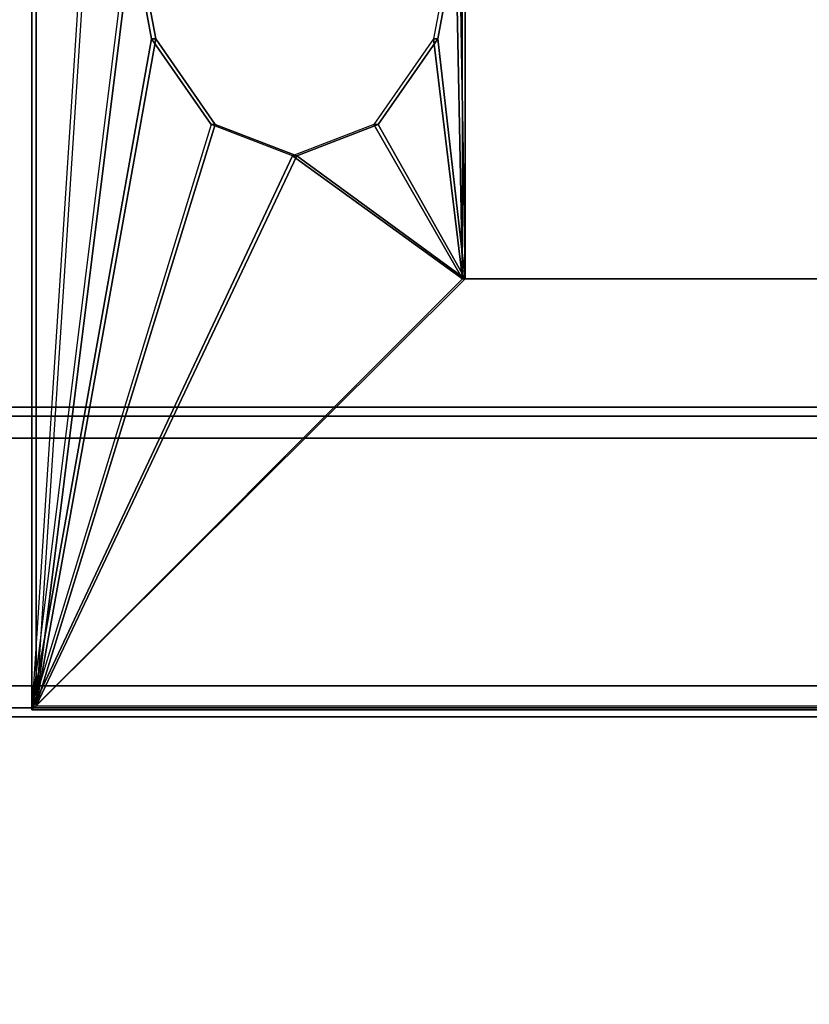
# Model space of a CAD drawing. Units: inches. Extents: x -2 to 198, y -6 to 132.
# Drawn here: x 5 to 9, y 57 to 62 of the extents above; entities that cross this region are included whole.
import ezdxf

# ---------------------------------------------------------------- set-up
doc = ezdxf.new("R2010")
doc.units = ezdxf.units.IN
doc.header["$MEASUREMENT"] = 0
for name, color, linetype in [('ELEC', 1, 'Continuous'), ('ELEC-OTHER', 7, 'Continuous'), ('STRUCTURE-BEAM', 7, 'Continuous'), ('STRUCTURE-OTHER', 7, 'Continuous'), ('WKSURF-LAM', 6, 'Continuous'), ('WKSURF-OTHER', 7, 'Continuous')]:
    doc.layers.add(name, color=color, linetype=linetype)
doc.styles.get("Standard").update_dxf_attribs({"font": 'arial.ttf'})

# ---------------------------------------------------------------- blocks, each defined once
blk = doc.blocks.new('XGNTRG_3066GL_0T')
at = {"layer": 'WKSURF-LAM'}
for points, invisible_edges in [([(8.3538, -0.6238, 27.45), (9.0763, -0.7249, 27.45), (0, -29.875, 27.45), (7.625, -0.59, 27.45)], 6), ([(0, -0.59, 27.45), (7.625, -0.59, 27.45), (0, -29.875, 27.45)], 2), ([(0, -29.875, 28.5), (9.0763, -0.7249, 28.5), (8.3538, -0.6238, 28.5), (7.625, -0.59, 28.5)], 9), ([(0, -29.875, 28.5), (7.625, -0.59, 28.5), (0, -0.59, 28.5), (0, -29.875, 28.5)], 1), ([(9.7863, -0.8924, 27.45), (10.4807, -1.0523, 27.45), (0, -29.875, 27.45), (9.0763, -0.7249, 27.45)], 6), ([(0, -29.875, 28.5), (10.4807, -1.0523, 28.5), (9.7863, -0.8924, 28.5), (9.0763, -0.7249, 28.5)], 9), ([(11.1866, -1.1488, 27.45), (11.8984, -1.181, 27.45), (0, -29.875, 27.45), (10.4807, -1.0523, 27.45)], 6), ([(0, -29.875, 28.5), (11.8984, -1.181, 28.5), (11.1866, -1.1488, 28.5), (10.4807, -1.0523, 28.5)], 9), ([(26.45, -1.181, 28.5), (11.8984, -1.181, 28.5), (0, -29.875, 28.5), (26.45, -5.671, 28.5)], 7), ([(0, -29.875, 27.45), (11.8984, -1.181, 27.45), (26.45, -1.181, 27.45), (26.45, -5.671, 27.45)], 11), ([(0, -29.875, 28.5), (65.88, -29.875, 28.5), (39.43, -5.671, 28.5), (26.45, -5.671, 28.5)], 14), ([(39.43, -5.671, 27.45), (65.88, -29.875, 27.45), (0, -29.875, 27.45), (26.45, -5.671, 27.45)], 13)]:
    blk.add_3dface(points, dxfattribs=dict(at, invisible_edges=invisible_edges))
at = {"layer": 'WKSURF-OTHER'}
blk.add_attdef('OTHER', (9, -16), '', height=2, dxfattribs=at)
blk = doc.blocks.new('XGNBR_66_1T')
at = {"layer": 'STRUCTURE-BEAM'}
for points in [[(0.865, -6.1022, 26.7414), (65.015, -6.1022, 26.7414), (65.015, -6.1022, 25.8753), (0.865, -6.1022, 25.8753)], [(0.865, -6.1483, 26.8528), (65.015, -6.1483, 26.8528), (65.015, -6.1022, 26.7414), (0.865, -6.1022, 26.7414)], [(0.865, -6.1483, 25.7639), (0.865, -6.1022, 25.8753), (65.015, -6.1022, 25.8753), (65.015, -6.1483, 25.7639)], [(0.865, -6.2597, 26.8989), (65.015, -6.2597, 26.8989), (65.015, -6.1483, 26.8528), (0.865, -6.1483, 26.8528)], [(0.865, -6.2597, 25.7178), (0.865, -6.1483, 25.7639), (65.015, -6.1483, 25.7639), (65.015, -6.2597, 25.7178)], [(0.865, -7.5195, 26.8989), (65.015, -7.5195, 26.8989), (65.015, -6.2597, 26.8989), (0.865, -6.2597, 26.8989)], [(0.865, -6.2597, 25.7178), (65.015, -6.2597, 25.7178), (65.015, -7.5195, 25.7178), (0.865, -7.5195, 25.7178)], [(0.865, -7.5195, 25.7178), (65.015, -7.5195, 25.7178), (65.015, -7.6309, 25.7639), (0.865, -7.6309, 25.7639)], [(0.865, -7.6309, 26.8528), (65.015, -7.6309, 26.8528), (65.015, -7.5195, 26.8989), (0.865, -7.5195, 26.8989)], [(0.865, -7.6309, 25.7639), (65.015, -7.6309, 25.7639), (65.015, -7.677, 25.8753), (0.865, -7.677, 25.8753)], [(0.865, -7.677, 26.7414), (65.015, -7.677, 26.7414), (65.015, -7.6309, 26.8528), (0.865, -7.6309, 26.8528)], [(0.865, -7.677, 25.8753), (65.015, -7.677, 25.8753), (65.015, -7.677, 26.7414), (0.865, -7.677, 26.7414)]]:
    blk.add_3dface(points, dxfattribs=at)
at = {"layer": 'STRUCTURE-OTHER'}
blk.add_attdef('OTHER', (3.1807, -15.8896), '', height=2, dxfattribs=at)
blk = doc.blocks.new('XGNWD_66_0T')
at = {"layer": 'ELEC'}
for points, invisible_edges in [([(5.36, 7.6385, 24.6328), (5.857, -0.0015, 24.1222), (5.36, -7.6415, 24.6328), (5.36, 7.6385, 24.6328)], 3), ([(5.3815, -7.6201, 24.6327), (5.8785, -0.0015, 24.1432), (5.3815, 7.617, 24.6327)], 3), ([(52.94, -1.084, 22.3828), (7.55, -5.4515, 22.3828), (7.55, 5.4485, 22.3828), (52.94, 1.081, 22.3828)], 5), ([(7.5624, 5.4485, 22.4128), (7.5624, -5.4515, 22.4128), (52.94, -1.084, 22.4128), (52.94, 1.081, 22.4128)], 10), ([(52.94, -1.084, 22.3828), (57.704, -1.084, 22.3828), (59.844, -5.4515, 22.3828), (7.55, -5.4515, 22.3828)], 10), ([(59.8314, -5.4515, 22.4128), (57.704, -1.084, 22.4128), (52.94, -1.084, 22.4128), (7.5624, -5.4515, 22.4128)], 5)]:
    blk.add_3dface(points, dxfattribs=dict(at, invisible_edges=invisible_edges))
for points in [[(5.3815, -7.62, 24.6327), (5.3815, 7.617, 24.6327), (5.36, 7.6385, 24.6328), (5.36, -7.6415, 24.6328)], [(5.36, -7.6415, 24.6328), (5.857, -3.6375, 24.1222), (5.857, -0.0015, 24.1222)], [(5.3815, -7.62, 24.6327), (5.8785, -3.6375, 24.1432), (5.8785, -0.0015, 24.1432)], [(7.55, -5.4515, 22.3828), (7.55, -0.0015, 22.3828), (7.5135, -0.0015, 22.4203), (7.5135, -3.6375, 22.4203)], [(7.5626, -5.4515, 22.4128), (7.5626, -0.0015, 22.4128), (7.535, -0.0015, 22.4412), (7.535, -3.6375, 22.4412)], [(5.36, -7.6415, 24.6328), (5.36, -7.6415, 24.6328), (5.857, -3.6375, 24.1222), (5.9679, -4.2312, 24.0082)], [(5.3815, -7.62, 24.6327), (5.3815, -7.62, 24.6327), (5.9894, -4.2312, 24.0292), (5.8785, -3.6375, 24.1432)], [(5.8785, -3.6375, 24.1432), (5.9894, -4.2312, 24.0292), (5.9679, -4.2312, 24.0082), (5.857, -3.6375, 24.1222)], [(7.424, -4.2312, 22.5553), (7.535, -3.6375, 22.4412), (7.5135, -3.6375, 22.4203), (7.4025, -4.2312, 22.5343)], [(7.4025, -4.2312, 22.5343), (7.55, -5.4515, 22.3828), (7.5135, -3.6375, 22.4203)], [(7.424, -4.2312, 22.5553), (7.5626, -5.4515, 22.4128), (7.535, -3.6375, 22.4412)], [(5.9679, -4.2312, 24.0082), (5.9679, -4.2312, 24.0082), (6.2711, -4.6659, 23.6968), (5.36, -7.6415, 24.6328)], [(6.2926, -4.6659, 23.7177), (6.2926, -4.6659, 23.7177), (5.9894, -4.2312, 24.0292), (5.3815, -7.62, 24.6327)], [(5.9894, -4.2312, 24.0292), (6.2926, -4.6659, 23.7177), (6.2711, -4.6659, 23.6968), (5.9679, -4.2312, 24.0082)], [(7.1209, -4.6659, 22.8667), (7.424, -4.2312, 22.5553), (7.4025, -4.2312, 22.5343), (7.0994, -4.6659, 22.8458)], [(7.0994, -4.6659, 22.8458), (7.55, -5.4515, 22.3828), (7.4025, -4.2312, 22.5343)], [(7.1209, -4.6659, 22.8667), (7.5626, -5.4515, 22.4128), (7.424, -4.2312, 22.5553)], [(5.36, -7.6415, 24.6328), (6.6852, -4.825, 23.2713), (6.2711, -4.6659, 23.6968)], [(5.3815, -7.62, 24.6327), (6.7067, -4.825, 23.2922), (6.2926, -4.6659, 23.7177)], [(6.2926, -4.6659, 23.7177), (6.7067, -4.825, 23.2922), (6.6852, -4.825, 23.2713), (6.2711, -4.6659, 23.6968)], [(6.7067, -4.825, 23.2922), (7.1209, -4.6659, 22.8667), (7.0994, -4.6659, 22.8458), (6.6852, -4.825, 23.2713)], [(6.6852, -4.825, 23.2713), (7.55, -5.4515, 22.3828), (7.0994, -4.6659, 22.8458)], [(6.7067, -4.825, 23.2922), (7.5626, -5.4515, 22.4128), (7.1209, -4.6659, 22.8667)], [(5.36, -7.6415, 24.6328), (7.55, -5.4515, 22.3828), (6.6852, -4.825, 23.2713)], [(5.3815, -7.62, 24.6327), (7.5626, -5.4515, 22.4128), (6.7067, -4.825, 23.2922)], [(59.844, -5.4515, 22.3828), (62.034, -7.6415, 24.6328), (5.36, -7.6415, 24.6328), (7.55, -5.4515, 22.3828)], [(5.3815, -7.62, 24.6331), (62.0125, -7.6201, 24.6327), (59.8314, -5.4515, 22.4128), (7.5624, -5.4515, 22.4128)], [(5.36, -7.6415, 24.6328), (62.034, -7.6415, 24.6328), (62.0125, -7.6201, 24.6327)]]:
    blk.add_3dface(points, dxfattribs=at)
at = {"layer": 'ELEC-OTHER'}
blk.add_attdef('OTHER', (11.1374, -9), '', height=2, dxfattribs=at)

msp = doc.modelspace()

# ---------------------------------------------------------------- block references
for name in ['XGNWD_66_0T', 'XGNTRG_3066GL_0T', 'XGNBR_66_1T']:
    msp.add_blockref(name, (0, 65.875))

doc.saveas('drawing.dxf')
